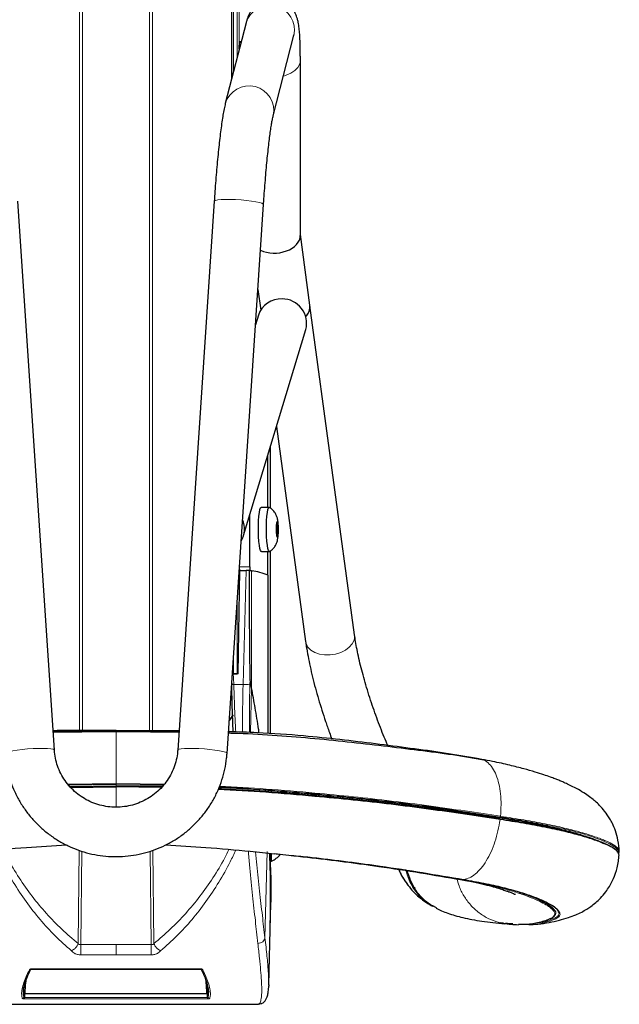
# Model space of a CAD drawing. Units: millimetres. Extents: x 1 to 203, y 1 to 174.
# Drawn here: x 82 to 85, y 114 to 118 of the extents above; entities that cross this region are included whole.
import ezdxf

# ---------------------------------------------------------------- set-up
doc = ezdxf.new("R2010")
doc.units = ezdxf.units.MM

msp = doc.modelspace()

# ---------------------------------------------------------------- linework, layer by layer
at = {"color": 8, "linetype": 'Continuous', "lineweight": 18}
for p, q in [((82.4359, 114.8009), (82.4359, 141.6679)), ((82.4489, 141.6677), (82.4489, 114.8009)), ((82.7663, 133.7533), (82.7663, 114.8004)), ((82.7793, 114.8004), (82.7793, 133.6896)), ((83.1613, 117.9099), (83.1613, 133.2484)), ((83.1801, 133.2424), (83.1801, 117.9828)), ((83.1884, 118.0149), (83.1884, 133.2415)), ((83.1945, 118.0387), (83.1894, 118.0387)), ((83.3247, 115.8552), (83.3247, 116.1027)), ((83.3642, 115.7723), (83.3713, 115.773)), ((83.3643, 115.7743), (83.3659, 115.7744)), ((83.3673, 115.78), (83.3698, 115.7801)), ((83.3674, 115.7219), (83.3698, 115.7218)), ((83.3699, 115.7434), (83.3725, 115.7435)), ((83.37, 115.757), (83.3725, 115.7569)), ((83.3247, 115.5356), (83.3247, 115.6469)), ((83.19, 115.5735), (83.239, 115.5738)), ((83.1884, 115.3187), (83.1884, 115.5492)), ((83.1926, 115.5563), (83.1916, 115.5563)), ((83.207, 115.0189), (83.2214, 115.5577)), ((83.2412, 115.5565), (83.2371, 115.5565)), ((83.2476, 115.0026), (83.2476, 115.5555)), ((83.1801, 115.4249), (83.1801, 115.0688)), ((83.1613, 115.0688), (83.1613, 115.1425)), ((83.207, 115.0189), (83.1636, 115.0189)), ((83.2402, 115.0418), (83.2395, 115.0171)), ((83.2476, 115.0026), (83.2422, 114.7918)), ((82.6076, 114.5501), (82.3803, 114.5476)), ((82.8355, 114.5476), (82.6076, 114.5501)), ((82.6076, 114.5501), (82.6076, 114.5463)), ((82.6076, 114.5463), (82.3833, 114.5439)), ((82.6076, 114.5463), (82.8321, 114.5438)), ((82.6076, 114.5455), (82.6076, 114.5463)), ((82.6076, 114.538), (82.6076, 114.5455)), ((84.4082, 114.3918), (84.4081, 114.3826)), ((82.4342, 114.235), (82.4288, 113.7951)), ((82.4415, 113.791), (82.4469, 114.2312)), ((82.7737, 113.791), (82.7683, 114.2313)), ((82.781, 114.2353), (82.7864, 113.7951)), ((83.3105, 113.8216), (83.3212, 114.2303)), ((82.6076, 113.791), (82.4415, 113.791)), ((82.6076, 113.791), (82.7737, 113.791)), ((82.4415, 113.7415), (82.6076, 113.7415)), ((82.7737, 113.7415), (82.6076, 113.7415)), ((82.2096, 113.6755), (83.0056, 113.6755)), ((82.2096, 113.6755), (82.2096, 113.6746)), ((83.0056, 113.6755), (83.0056, 113.6746)), ((82.1761, 113.5398), (83.0391, 113.5398)), ((82.1761, 113.5338), (82.1761, 113.5398)), ((83.0391, 113.5338), (82.1761, 113.5338)), ((82.1784, 113.5595), (83.0368, 113.5595)), ((82.1784, 113.5595), (82.1784, 113.558)), ((83.0368, 113.558), (82.1784, 113.558)), ((83.0368, 113.5595), (83.0368, 113.558)), ((83.0391, 113.5338), (83.0391, 113.5398)), ((81.9347, 113.5079), (83.2805, 113.5079))]:
    msp.add_line(p, q, dxfattribs=at)
at = {"color": 7, "linetype": 'Continuous'}
for p, q in [((83.153, 133.2526), (83.153, 117.8775)), ((83.2214, 118.1432), (83.1235, 117.7629)), ((83.3495, 117.7047), (83.4474, 118.085)), ((83.1894, 118.0189), (83.1894, 118.0387)), ((83.1987, 118.0548), (83.1915, 118.0548)), ((83.4776, 117.1397), (83.4776, 117.9676)), ((82.3166, 114.7085), (82.1441, 117.3012)), ((83.0711, 117.3012), (82.8986, 114.7085)), ((83.1314, 114.693), (83.3039, 117.2857)), ((83.5227, 116.8105), (83.4776, 117.1433)), ((83.2772, 116.8844), (83.2905, 116.7864)), ((83.7336, 115.2531), (83.5228, 116.8093)), ((83.2798, 116.7624), (83.266, 116.7167)), ((83.2099, 115.7221), (83.5032, 116.695)), ((83.365, 116.2364), (83.5024, 115.2218)), ((83.3373, 115.8508), (83.3373, 116.1446)), ((83.3238, 115.8552), (83.3238, 116.0999)), ((83.3305, 115.8552), (83.2929, 115.8551)), ((83.239, 115.5738), (83.239, 115.8185)), ((83.3639, 115.769), (83.3647, 115.7589)), ((83.3641, 115.7718), (83.3727, 115.7726)), ((83.3641, 115.7665), (83.3732, 115.7665)), ((83.3643, 115.7743), (83.3659, 115.7744)), ((83.3685, 115.7637), (83.3643, 115.7641)), ((83.3659, 115.7744), (83.3644, 115.7748)), ((83.3681, 115.7903), (83.3674, 115.7807)), ((83.3681, 115.79), (83.369, 115.7901)), ((83.3698, 115.7801), (83.369, 115.7901)), ((83.3727, 115.7726), (83.3713, 115.773)), ((83.3725, 115.7569), (83.3732, 115.7665)), ((83.3647, 115.7456), (83.3639, 115.736)), ((83.3641, 115.7383), (83.3686, 115.7387)), ((83.3641, 115.7335), (83.3732, 115.7335)), ((83.3644, 115.7299), (83.3659, 115.7295)), ((83.3712, 115.728), (83.3665, 115.7284)), ((83.3674, 115.7224), (83.3681, 115.7124)), ((83.369, 115.7121), (83.3698, 115.7218)), ((83.3713, 115.728), (83.3727, 115.7276)), ((83.3732, 115.7335), (83.3725, 115.7435)), ((83.2939, 115.6467), (83.3314, 115.6469)), ((83.3238, 115.5513), (83.3238, 115.6469)), ((83.3373, 114.7863), (83.3373, 115.6504)), ((83.1839, 115.0688), (83.1926, 115.5577)), ((83.1916, 115.5563), (83.1926, 115.556)), ((83.1926, 115.5577), (83.2214, 115.5577)), ((83.2476, 115.5555), (83.2357, 115.5576)), ((83.2412, 115.5565), (83.2499, 115.5542)), ((83.1839, 115.0688), (83.1605, 115.0688)), ((83.1613, 115.0688), (83.1801, 115.0688)), ((83.1535, 115.0252), (83.1537, 115.0183)), ((83.1536, 115.0182), (83.1535, 115.0241)), ((83.2476, 115.0026), (83.2402, 115.0418)), ((83.1418, 114.8487), (83.162, 114.8746)), ((83.158, 114.8695), (83.1418, 114.8487)), ((84.3343, 114.6644), (84.3125, 114.6686)), ((82.6076, 114.5455), (82.3839, 114.543)), ((82.6076, 114.538), (82.3899, 114.5356)), ((82.3932, 114.5321), (82.6076, 114.5344)), ((82.6076, 114.5455), (82.8313, 114.543)), ((82.6076, 114.5344), (82.6076, 114.538)), ((82.8246, 114.5356), (82.6076, 114.538)), ((82.8214, 114.5321), (82.6076, 114.5344)), ((83.3373, 114.1846), (83.3373, 114.2212)), ((83.3373, 114.0224), (83.3373, 114.1846)), ((83.3373, 114.1846), (83.3414, 114.1846)), ((83.3414, 114.1846), (83.3414, 114.2207)), ((84.2166, 114.1002), (84.2751, 114.0895)), ((84.1166, 113.9653), (84.1032, 113.9725)), ((83.3286, 113.5992), (83.3372, 113.9249)), ((84.4359, 113.8912), (84.4243, 113.8923)), ((84.4357, 113.8912), (84.4413, 113.8903)), ((84.556, 113.884), (84.5371, 113.8845)), ((82.2096, 113.6746), (83.0056, 113.6746)), ((83.3281, 113.5992), (83.3276, 113.5858)), ((81.9348, 113.5079), (83.2804, 113.5079))]:
    msp.add_line(p, q, dxfattribs=at)
at = {"color": 8, "linetype": 'Continuous', "lineweight": 18, "flags": 128}
for points in [[(83.4776, 117.9676), (83.4776, 117.9672), (83.4745, 117.9496), (83.4658, 117.9329), (83.4518, 117.9179), (83.4332, 117.9054), (83.411, 117.896), (83.3978, 117.8924)], [(83.0711, 117.3012), (83.0715, 117.3023), (83.0767, 117.3051), (83.0874, 117.3073), (83.1032, 117.3088), (83.1231, 117.3096), (83.1463, 117.3095), (83.1716, 117.3086), (83.1977, 117.307), (83.2232, 117.3047), (83.247, 117.3018), (83.2677, 117.2985), (83.2845, 117.295), (83.2964, 117.2914), (83.3028, 117.2879), (83.3039, 117.2857)], [(83.7336, 115.2531), (83.7341, 115.2459), (83.7312, 115.2281), (83.7226, 115.2107), (83.7087, 115.1947), (83.6904, 115.1808), (83.6684, 115.1698), (83.6438, 115.1621), (83.618, 115.1583), (83.5921, 115.1584), (83.5676, 115.1624), (83.5456, 115.1702), (83.5272, 115.1814), (83.5134, 115.1954), (83.5048, 115.2115), (83.5024, 115.2218)], [(82.3166, 114.7085), (82.3161, 114.7096), (82.3109, 114.7124), (82.3002, 114.7146), (82.2845, 114.7161), (82.2645, 114.7168), (82.2413, 114.7168), (82.216, 114.7159), (82.19, 114.7143), (82.1644, 114.712), (82.1407, 114.7091), (82.1199, 114.7058), (82.1031, 114.7023), (82.0912, 114.6987), (82.0848, 114.6951), (82.0837, 114.693)], [(82.8986, 114.7085), (82.8991, 114.7096), (82.9042, 114.7124), (82.915, 114.7146), (82.9307, 114.7161), (82.9507, 114.7168), (82.9739, 114.7168), (82.9992, 114.7159), (83.0252, 114.7143), (83.0508, 114.712), (83.0745, 114.7091), (83.0953, 114.7058), (83.1121, 114.7023), (83.1239, 114.6987), (83.1304, 114.6951), (83.1314, 114.693)]]:
    msp.add_lwpolyline(points, dxfattribs=at)
at = {"color": 7, "linetype": 'Continuous', "flags": 128}
for points in [[(83.2939, 115.6467), (83.2934, 115.6468), (83.2901, 115.6507), (83.2871, 115.6604), (83.2844, 115.6754), (83.2822, 115.6947), (83.2807, 115.7173), (83.2799, 115.7419), (83.2799, 115.767), (83.2807, 115.7912), (83.2822, 115.813), (83.2844, 115.8312), (83.2871, 115.8447), (83.2901, 115.8528), (83.2929, 115.8551)], [(83.3325, 115.6472), (83.331, 115.647), (83.3277, 115.6508), (83.3246, 115.6606), (83.322, 115.6755), (83.3198, 115.6949), (83.3183, 115.7175), (83.3175, 115.7421), (83.3175, 115.7672), (83.3183, 115.7913), (83.3198, 115.8132), (83.322, 115.8314), (83.3246, 115.8449), (83.3277, 115.853), (83.331, 115.8552), (83.331, 115.8552)], [(83.3686, 115.7387), (83.3692, 115.7395), (83.3697, 115.7421), (83.3701, 115.7461), (83.3702, 115.7508), (83.3701, 115.7556), (83.3697, 115.7598), (83.3692, 115.7626), (83.3686, 115.7637), (83.3679, 115.7629), (83.3674, 115.7604), (83.3671, 115.7564), (83.3669, 115.7517), (83.3671, 115.7469), (83.3674, 115.7427), (83.3679, 115.7399), (83.3686, 115.7387)]]:
    msp.add_lwpolyline(points, dxfattribs=at)
at = {"color": 8, "linetype": 'Continuous', "lineweight": 18}
for centre, radius, start, end in [((83.3333, 118.1098), 0.1168, 347.7463, 163.3772), ((83.2354, 117.7295), 0.1168, 347.782, 163.3762), ((83.6471, 115.7525), 0.2836, 176.6644, 183.3356), ((83.3931, 115.7761), 0.0287, 150.3521, 182.5863), ((83.3312, 115.7729), 0.0415, 359.6056, 24.4888), ((83.09, 115.75), 0.2836, 356.6644, 3.3356), ((83.4059, 115.7296), 0.0415, 179.6056, 204.4888), ((83.344, 115.7263), 0.0287, 330.3521, 2.5863), ((83.203, 114.6491), 0.3698, 84.3366, 89.3867), ((84.5326, 114.0292), 0.0048, 272.745, 338.8247), ((82.1996, 113.6782), 0.00717, 260.7871, 330.0809), ((83.0157, 113.6784), 0.00744, 219.1389, 278.1843), ((82.165, 113.5445), 0.00841, 270.5096, 349.8077), ((82.178, 113.5564), 0.00312, 83.2104, 158.6966), ((82.1772, 113.5538), 0.00436, 74.5238, 119.0876), ((83.0372, 113.5564), 0.00312, 21.3034, 96.7896), ((83.038, 113.5538), 0.00436, 60.9124, 105.4762), ((83.0502, 113.5445), 0.00841, 190.1923, 269.4904)]:
    msp.add_arc(centre, radius, start, end, dxfattribs=at)
at = {"color": 7, "linetype": 'Continuous'}
for centre, radius, start, end in [((83.2208, 118.0428), 0.0316, 157.6975, 187.4383), ((83.3861, 116.7283), 0.1117, 87.2505, 162.2442), ((83.392, 116.7247), 0.1151, 345.0249, 90.2602), ((83.4575, 116.8044), 0.0654, 313.8855, 5.414), ((83.4578, 116.8031), 0.0654, 314.0507, 5.4239), ((83.108, 115.7529), 0.1064, 327.9113, 24.4785), ((83.5479, 115.7578), 0.1843, 174.6862, 176.5141), ((83.2707, 115.7523), 0.0942, 355.9427, 4.0573), ((83.3584, 115.7796), 0.00906, 325.652, 7.2865), ((83.3684, 115.7896), 0.000818, 40.3659, 109.9402), ((83.383, 115.7792), 0.0132, 176.2201, 207.8743), ((83.1658, 115.7542), 0.2077, 3.3841, 5.072), ((83.5713, 115.7482), 0.2077, 183.3841, 185.072), ((83.3542, 115.7233), 0.0132, 356.2201, 27.8743), ((83.3687, 115.7129), 0.000818, 220.3659, 289.9402), ((83.3787, 115.7229), 0.00906, 145.652, 187.2865), ((83.4664, 115.7502), 0.0942, 175.9427, 184.0573), ((83.1892, 115.7447), 0.1843, 354.6862, 356.5141), ((83.2767, 115.5698), 0.038, 173.9664, 200.423), ((83.2111, 115.5655), 0.0216, 175.7749, 205.2917), ((83.1962, 115.1969), 0.3622, 69.1038, 81.8401), ((83.2612, 115.5491), 0.0626, 348.3781, 1.9388), ((83.3073, 114.2721), 0.0939, 291.3217, 323.3194)]:
    msp.add_arc(centre, radius, start, end, dxfattribs=at)
for centre, major_axis, ratio, start_param, end_param in [((83.3609, 117.1354), (0.1165, 0.0079), 0.677025, 4.008488, 6.23758), ((83.2214, 115.5565), (0.0333, 0), 0.034887, 1.128545, 1.570796), ((83.2416, 116.307), (0.0012, 1.2656), 0.005037, 2.204478, 3.114998), ((78.3576, 72.5776), (0, 570.6956), 0.00873, 4.786418, 4.787733), ((83.1613, 115.0602), (0, 0.00862), 0.966847, 0, 0.64568), ((78.3339, 114.0156), (0, 5.1749), 0.966847, 4.679663, 4.752269)]:
    msp.add_ellipse(centre, major_axis=major_axis, ratio=ratio, start_param=start_param, end_param=end_param, dxfattribs=at)
at = {"color": 8, "linetype": 'Continuous', "lineweight": 18}
for centre, major_axis, ratio, start_param, end_param in [((83.5234, 114.9679), (0.0286, 1.4608), 0.217272, 1.540139, 1.695451), ((83.5559, 114.9673), (0.0286, 1.4275), 0.222341, 1.54035, 1.699043), ((83.7892, 112.9377), (0, 2.8628), 0.57635, 1.35241, 1.358919), ((81.426, 112.9377), (0, 2.8628), 0.57635, 4.924266, 4.930775)]:
    msp.add_ellipse(centre, major_axis=major_axis, ratio=ratio, start_param=start_param, end_param=end_param, dxfattribs=at)
at = {"color": 7, "linetype": 'Continuous'}
for points, knots in [([(83.4776, 117.9676), (83.4776, 117.9745), (83.4775, 117.995), (83.4771, 118.0264), (83.4761, 118.0604), (83.4745, 118.091), (83.4721, 118.1195), (83.4689, 118.1418), (83.4646, 118.1607), (83.4599, 118.1754), (83.4537, 118.1895), (83.4446, 118.2048), (83.4319, 118.2203), (83.4155, 118.2344), (83.3957, 118.2459), (83.3735, 118.2535), (83.3496, 118.2567), (83.3256, 118.2549), (83.3034, 118.2487), (83.2842, 118.2392), (83.2683, 118.2276), (83.2555, 118.2149), (83.2457, 118.2021), (83.2383, 118.1897), (83.2325, 118.1775), (83.2275, 118.1643), (83.224, 118.1531), (83.222, 118.1455), (83.2214, 118.1432)], [0, 0, 0, 0, 0.03511, 0.103175, 0.171957, 0.242307, 0.315894, 0.398244, 0.443316, 0.473558, 0.501844, 0.529584, 0.557617, 0.586667, 0.616479, 0.646727, 0.677187, 0.708989, 0.738576, 0.766464, 0.793022, 0.818561, 0.843665, 0.869584, 0.89811, 0.932556, 0.978943, 1, 1, 1, 1]), ([(83.4474, 118.085), (83.4478, 118.0864), (83.4484, 118.0886), (83.4483, 118.0883), (83.4482, 118.0882)], [0, 0, 0, 0, 0.666553, 1, 1, 1, 1]), ([(83.1235, 117.7629), (83.1225, 117.7588), (83.1194, 117.7463), (83.115, 117.724), (83.1097, 117.6931), (83.1047, 117.6586), (83.0997, 117.62), (83.0948, 117.5785), (83.0901, 117.5342), (83.0856, 117.4873), (83.0813, 117.4381), (83.0772, 117.3872), (83.0738, 117.3413), (83.0718, 117.3124), (83.0711, 117.3012)], [0, 0, 0, 0, 0.047141, 0.14339, 0.232967, 0.327516, 0.418503, 0.507748, 0.596042, 0.683767, 0.771129, 0.858256, 0.945229, 1, 1, 1, 1]), ([(83.3039, 117.2857), (83.3045, 117.2948), (83.3063, 117.321), (83.3094, 117.3638), (83.3134, 117.4131), (83.3175, 117.4603), (83.3217, 117.505), (83.3261, 117.5467), (83.3304, 117.5847), (83.3347, 117.6187), (83.3389, 117.6481), (83.3428, 117.6725), (83.3461, 117.6902), (83.3483, 117.7002), (83.3492, 117.7036), (83.3495, 117.7047)], [0, 0, 0, 0, 0.046268, 0.134233, 0.222141, 0.309911, 0.397475, 0.484741, 0.571569, 0.657747, 0.742927, 0.826527, 0.907532, 0.972312, 1, 1, 1, 1]), ([(83.3331, 115.6479), (83.3342, 115.6485), (83.3399, 115.6513), (83.3482, 115.6588), (83.3573, 115.6695), (83.3637, 115.6807), (83.368, 115.6919), (83.3709, 115.7035), (83.3728, 115.7165), (83.374, 115.7322), (83.3744, 115.75), (83.374, 115.7681), (83.3725, 115.7864), (83.37, 115.8021), (83.3647, 115.8186), (83.3561, 115.8339), (83.3447, 115.8467), (83.335, 115.8525), (83.331, 115.8549)], [0, 0, 0, 0, 0.014698, 0.076251, 0.132771, 0.185008, 0.234324, 0.285518, 0.349074, 0.422786, 0.49128, 0.563413, 0.638177, 0.728917, 0.795657, 0.863936, 0.943988, 1, 1, 1, 1]), ([(83.8906, 114.7306), (83.8849, 114.7435), (83.8731, 114.7706), (83.8555, 114.8145), (83.8379, 114.861), (83.821, 114.9086), (83.805, 114.9567), (83.7901, 115.0046), (83.7765, 115.0519), (83.7644, 115.0979), (83.7539, 115.142), (83.7451, 115.1837), (83.7382, 115.221), (83.7351, 115.2429), (83.7336, 115.2531)], [0, 0, 0, 0, 0.077424, 0.162308, 0.247565, 0.333051, 0.418644, 0.504226, 0.589664, 0.674837, 0.759605, 0.843789, 0.927156, 1, 1, 1, 1]), ([(83.5024, 115.2218), (83.5034, 115.2141), (83.5066, 115.1916), (83.5135, 115.1523), (83.5234, 115.1035), (83.5351, 115.0532), (83.5483, 115.0018), (83.563, 114.9496), (83.5791, 114.897), (83.5963, 114.8444), (83.6123, 114.7986), (83.6227, 114.7709), (83.6267, 114.7602)], [0, 0, 0, 0, 0.057563, 0.170521, 0.281741, 0.391628, 0.500637, 0.609066, 0.717128, 0.824987, 0.932779, 1, 1, 1, 1]), ([(83.1564, 115.0676), (83.1565, 115.0677), (83.1571, 115.0682), (83.1585, 115.0687), (83.1599, 115.0688), (83.1605, 115.0688)], [0, 0, 0, 0, 0.093913, 0.581312, 1, 1, 1, 1]), ([(83.1606, 114.7948), (83.1599, 114.8139), (83.1572, 114.8876), (83.1551, 114.9626), (83.1536, 115.0182)], [0, 0, 0, 0, 0.2588222, 1, 1, 1, 1]), ([(83.2831, 114.7892), (83.2822, 114.7956), (83.2767, 114.8351), (83.2651, 114.9063), (83.2533, 114.9709), (83.2476, 115.0026)], [0, 0, 0, 0, 0.090185, 0.554632, 1, 1, 1, 1]), ([(82.6076, 114.8006), (82.5333, 114.801), (82.434, 114.8016), (82.3353, 114.8006), (82.3104, 114.8003)], [0, 0, 0, 0, 0.747744, 1, 1, 1, 1]), ([(82.3105, 114.7989), (82.3351, 114.799), (82.4337, 114.7997), (82.533, 114.799), (82.6076, 114.7986)], [0, 0, 0, 0, 0.248471, 1, 1, 1, 1]), ([(82.6076, 114.7943), (82.5459, 114.7943), (82.447, 114.7944), (82.3481, 114.7934), (82.3109, 114.793)], [0, 0, 0, 0, 0.624092, 1, 1, 1, 1]), ([(82.6076, 114.8006), (82.6819, 114.801), (82.7812, 114.8016), (82.8799, 114.8006), (82.9047, 114.8003)], [0, 0, 0, 0, 0.747744, 1, 1, 1, 1]), ([(82.9046, 114.7989), (82.8801, 114.799), (82.7815, 114.7997), (82.6822, 114.799), (82.6076, 114.7986)], [0, 0, 0, 0, 0.248471, 1, 1, 1, 1]), ([(82.9043, 114.793), (82.8671, 114.7934), (82.7682, 114.7944), (82.6693, 114.7943), (82.6076, 114.7943)], [0, 0, 0, 0, 0.375908, 1, 1, 1, 1]), ([(84.3125, 114.6686), (84.2611, 114.6775), (84.1582, 114.6953), (83.9972, 114.7169), (83.8329, 114.7383), (83.6648, 114.7587), (83.4791, 114.7776), (83.3028, 114.7907), (83.1826, 114.7941), (83.1365, 114.7953)], [0, 0, 0, 0, 0.14228, 0.284523, 0.426629, 0.568796, 0.711086, 0.888974, 1, 1, 1, 1]), ([(84.3433, 114.6615), (84.2949, 114.6698), (84.195, 114.687), (84.0356, 114.7072), (83.8697, 114.7275), (83.6997, 114.7472), (83.525, 114.7648), (83.3452, 114.7784), (83.2155, 114.7861), (83.146, 114.7879), (83.1378, 114.7881)], [0, 0, 0, 0, 0.131391, 0.271538, 0.412666, 0.554418, 0.696293, 0.838368, 0.98094, 1, 1, 1, 1]), ([(82.0837, 114.693), (82.0846, 114.6827), (82.087, 114.6549), (82.0951, 114.6103), (82.1094, 114.56), (82.1288, 114.5113), (82.1529, 114.4648), (82.1816, 114.4209), (82.2146, 114.3801), (82.2515, 114.3427), (82.292, 114.3093), (82.3356, 114.28), (82.382, 114.2552), (82.4307, 114.2351), (82.4811, 114.22), (82.5328, 114.2099), (82.5853, 114.2051), (82.638, 114.2055), (82.6904, 114.2111), (82.7419, 114.222), (82.7921, 114.2379), (82.8405, 114.2587), (82.8865, 114.2842), (82.9297, 114.3142), (82.9697, 114.3483), (83.0061, 114.3863), (83.0384, 114.4276), (83.0664, 114.472), (83.0898, 114.5189), (83.1084, 114.5679), (83.1219, 114.6185), (83.1288, 114.6605), (83.1308, 114.6854), (83.1314, 114.693)], [0, 0, 0, 0, 0.0198463, 0.0531009, 0.0863641, 0.119629, 0.1528967, 0.1861685, 0.2194454, 0.2527281, 0.2860173, 0.3193132, 0.3526157, 0.3859248, 0.4192398, 0.4525601, 0.4858847, 0.5192126, 0.5525425, 0.5858728, 0.6192023, 0.6525295, 0.6858534, 0.7191729, 0.7524871, 0.7857952, 0.8190968, 0.8523916, 0.8856798, 0.9189617, 0.9522378, 0.9855091, 1, 1, 1, 1]), ([(82.8986, 114.7085), (82.8981, 114.7028), (82.8966, 114.6842), (82.8903, 114.6531), (82.8777, 114.6163), (82.8602, 114.5815), (82.8382, 114.5493), (82.812, 114.5203), (82.7821, 114.4951), (82.749, 114.474), (82.7135, 114.4576), (82.676, 114.446), (82.6373, 114.4395), (82.5981, 114.4381), (82.5591, 114.442), (82.5209, 114.451), (82.4843, 114.4649), (82.4499, 114.4836), (82.4184, 114.5067), (82.3903, 114.5337), (82.366, 114.5642), (82.3461, 114.5976), (82.331, 114.6334), (82.3205, 114.6706), (82.3179, 114.696), (82.3166, 114.7085)], [0, 0, 0, 0, 0.019814, 0.064551, 0.109308, 0.154046, 0.198755, 0.243432, 0.288071, 0.332673, 0.37724, 0.421775, 0.466286, 0.51078, 0.555266, 0.59975, 0.644241, 0.688749, 0.733282, 0.777845, 0.822444, 0.867081, 0.911755, 0.956464, 1, 1, 1, 1]), ([(84.9832, 114.2288), (84.9817, 114.2469), (84.9788, 114.2805), (84.9667, 114.3253), (84.9522, 114.3596), (84.9357, 114.39), (84.9157, 114.419), (84.8915, 114.4465), (84.8687, 114.4679), (84.8471, 114.4855), (84.8214, 114.5037), (84.7934, 114.5206), (84.7653, 114.5356), (84.7404, 114.5476), (84.7177, 114.5577), (84.6978, 114.5659), (84.6783, 114.5736), (84.6555, 114.582), (84.6245, 114.5928), (84.5836, 114.6059), (84.5307, 114.6211), (84.4639, 114.638), (84.3976, 114.653), (84.3514, 114.6616), (84.3344, 114.6647)], [0, 0, 0, 0, 0.052418, 0.097726, 0.133799, 0.159714, 0.204806, 0.24371, 0.275898, 0.310583, 0.355285, 0.410063, 0.451639, 0.490152, 0.523171, 0.550839, 0.575432, 0.609331, 0.654531, 0.711111, 0.779102, 0.858238, 0.947997, 1, 1, 1, 1]), ([(84.4203, 114.3808), (84.3655, 114.389), (84.2559, 114.4056), (84.0827, 114.4305), (83.9066, 114.453), (83.7274, 114.4729), (83.5304, 114.4918), (83.3185, 114.5101), (83.1654, 114.5188), (83.0905, 114.523)], [0, 0, 0, 0, 0.134376, 0.268609, 0.402934, 0.537001, 0.671048, 0.838912, 1, 1, 1, 1]), ([(84.4189, 114.3843), (84.3642, 114.3925), (84.2548, 114.4091), (84.0818, 114.434), (83.9058, 114.4564), (83.7267, 114.4763), (83.5298, 114.4953), (83.3186, 114.5136), (83.1661, 114.5222), (83.0917, 114.5265)], [0, 0, 0, 0, 0.134413, 0.268768, 0.403277, 0.53753, 0.67176, 0.839854, 1, 1, 1, 1]), ([(83.0945, 114.5336), (83.1665, 114.5295), (83.3161, 114.521), (83.5242, 114.5029), (83.7201, 114.4838), (83.8982, 114.4639), (84.0732, 114.4415), (84.2453, 114.4167), (84.3539, 114.4001), (84.4082, 114.3918)], [0, 0, 0, 0, 0.156639, 0.32532, 0.460311, 0.595247, 0.730276, 0.865058, 1, 1, 1, 1]), ([(84.4082, 114.3918), (84.4451, 114.3859), (84.5186, 114.3742), (84.6181, 114.3553), (84.708, 114.3354), (84.7852, 114.3147), (84.8486, 114.2941), (84.8897, 114.2783), (84.9046, 114.2699), (84.9083, 114.2679)], [0, 0, 0, 0, 0.159156, 0.317118, 0.474497, 0.633207, 0.791023, 0.948542, 1, 1, 1, 1]), ([(84.4189, 114.3843), (84.4561, 114.3784), (84.5304, 114.3668), (84.6311, 114.3482), (84.7222, 114.3286), (84.8006, 114.3081), (84.8663, 114.2875), (84.918, 114.2673), (84.9534, 114.2484), (84.972, 114.2357), (84.9737, 114.23), (84.9738, 114.2296)], [0, 0, 0, 0, 0.12443, 0.248203, 0.371305, 0.495319, 0.619673, 0.743732, 0.866801, 0.990491, 1, 1, 1, 1]), ([(84.9819, 114.2121), (84.9812, 114.217), (84.9799, 114.2271), (84.9575, 114.2447), (84.9209, 114.2638), (84.8692, 114.2839), (84.8032, 114.3046), (84.7245, 114.3251), (84.6331, 114.3447), (84.5321, 114.3633), (84.4576, 114.375), (84.4203, 114.3808)], [0, 0, 0, 0, 0.106467, 0.2181, 0.32915, 0.44109, 0.553282, 0.66516, 0.776198, 0.887808, 1, 1, 1, 1]), ([(81.8587, 114.2192), (81.8971, 114.2232), (82.0043, 114.2343), (82.1767, 114.2494), (82.3101, 114.2573), (82.373, 114.261)], [0, 0, 0, 0, 0.227465, 0.635853, 1, 1, 1, 1]), ([(82.8427, 114.2609), (82.9054, 114.2572), (83.0387, 114.2493), (83.2109, 114.2343), (83.3181, 114.2232), (83.3565, 114.2192)], [0, 0, 0, 0, 0.363457, 0.772288, 1, 1, 1, 1]), ([(84.9783, 114.2272), (84.979, 114.2258), (84.9805, 114.2231), (84.9783, 114.2208), (84.9772, 114.2197)], [0, 0, 0, 0, 0.488854, 1, 1, 1, 1]), ([(84.9775, 114.2188), (84.9803, 114.2214), (84.9843, 114.2251), (84.9822, 114.2295), (84.9815, 114.2309)], [0, 0, 0, 0, 0.6957388, 1, 1, 1, 1]), ([(83.333, 114.2216), (83.3357, 114.1719), (83.3409, 114.073), (83.3368, 113.9741), (83.3348, 113.9249)], [0, 0, 0, 0, 0.503197, 1, 1, 1, 1]), ([(83.3565, 114.2199), (83.365, 114.2188), (83.3913, 114.2156), (83.4475, 114.2103), (83.5241, 114.2028), (83.6078, 114.1929), (83.6911, 114.1827), (83.7736, 114.1719), (83.8959, 114.155), (84.056, 114.1299), (84.1842, 114.1082), (84.2482, 114.0973)], [0, 0, 0, 0, 0.0272834, 0.0841371, 0.1755855, 0.2671629, 0.3587726, 0.4503816, 0.5419903, 0.7709528, 1, 1, 1, 1]), ([(83.435, 114.2114), (83.4353, 114.2114), (83.4642, 114.2077), (83.5224, 114.2017), (83.6046, 114.1919), (83.6865, 114.1817), (83.7677, 114.1709), (83.8882, 114.154), (84.0464, 114.1293), (84.1726, 114.1076), (84.2358, 114.0968)], [0, 0, 0, 0, 0.0010832, 0.100961, 0.2005946, 0.3005236, 0.4004555, 0.5003868, 0.750151, 1, 1, 1, 1]), ([(84.5559, 113.8843), (84.5702, 113.8849), (84.6017, 113.8863), (84.6496, 113.8935), (84.6977, 113.904), (84.7401, 113.9163), (84.7748, 113.9291), (84.804, 113.9426), (84.8279, 113.956), (84.8493, 113.9701), (84.8716, 113.9875), (84.8964, 114.0109), (84.9183, 114.0366), (84.9389, 114.0667), (84.9587, 114.1046), (84.9763, 114.1551), (84.9803, 114.1935), (84.9824, 114.2141)], [0, 0, 0, 0, 0.101463, 0.223544, 0.329473, 0.41995, 0.494032, 0.551461, 0.59899, 0.638678, 0.679517, 0.719169, 0.766488, 0.806415, 0.857548, 0.923627, 1, 1, 1, 1]), ([(83.9409, 114.1494), (83.9419, 114.1463), (83.9506, 114.119), (83.9672, 114.0955), (83.982, 114.0747)], [0, 0, 0, 0, 0.11332, 1, 1, 1, 1]), ([(83.9413, 114.1494), (83.9414, 114.1492), (83.9471, 114.1316), (83.9589, 114.1062), (83.9755, 114.0849), (83.9811, 114.0776)], [0, 0, 0, 0, 0.006356, 0.663077, 1, 1, 1, 1]), ([(84.1222, 113.9622), (84.108, 113.9693), (84.0738, 113.9865), (84.0309, 114.0313), (83.9983, 114.0854), (83.9869, 114.1244), (83.982, 114.1409)], [0, 0, 0, 0, 0.204548, 0.494664, 0.784997, 1, 1, 1, 1]), ([(84.2482, 114.0973), (84.2808, 114.0916), (84.3461, 114.0803), (84.4336, 114.0605), (84.5111, 114.0393), (84.577, 114.0172), (84.6304, 113.9952), (84.6696, 113.974), (84.6938, 113.9561), (84.6982, 113.9464), (84.6999, 113.9424)], [0, 0, 0, 0, 0.129967, 0.25981, 0.389737, 0.51967, 0.649771, 0.779886, 0.90991, 1, 1, 1, 1]), ([(84.2784, 114.0889), (84.2976, 114.0849), (84.3335, 114.0774), (84.3781, 114.0661), (84.4125, 114.0563), (84.4378, 114.0482), (84.458, 114.0411), (84.4731, 114.0353), (84.4844, 114.0305), (84.4918, 114.027), (84.4928, 114.0266), (84.4933, 114.0263)], [0, 0, 0, 0, 0.166432, 0.310826, 0.43384, 0.5366, 0.619467, 0.715513, 0.810986, 0.909961, 1, 1, 1, 1]), ([(83.9805, 114.0772), (83.9882, 114.0671), (84.0036, 114.047), (84.0295, 114.0212), (84.0534, 114.0018), (84.0751, 113.9867), (84.0911, 113.9766), (84.0999, 113.9719), (84.1022, 113.9707)], [0, 0, 0, 0, 0.21714, 0.436091, 0.626825, 0.784422, 0.941688, 1, 1, 1, 1]), ([(84.0172, 114.0597), (84.0175, 114.0588), (84.018, 114.0577), (84.0188, 114.0567), (84.0191, 114.0564)], [0, 0, 0, 0, 0.687582, 1, 1, 1, 1]), ([(84.119, 113.9617), (84.1275, 113.9577), (84.1468, 113.9485), (84.1759, 113.9374), (84.2094, 113.9265), (84.2473, 113.9165), (84.2896, 113.9076), (84.3365, 113.8999), (84.3883, 113.8935), (84.4241, 113.8904), (84.4429, 113.8888)], [0, 0, 0, 0, 0.064913, 0.147507, 0.248034, 0.36376, 0.496683, 0.647199, 0.814964, 1, 1, 1, 1]), ([(84.6653, 113.9755), (84.6742, 113.9693), (84.6898, 113.9585), (84.6936, 113.9493), (84.6952, 113.9454)], [0, 0, 0, 0, 0.568133, 1, 1, 1, 1]), ([(84.6745, 113.9261), (84.6736, 113.9242), (84.6707, 113.9185), (84.6453, 113.9055), (84.5979, 113.8911), (84.5476, 113.8831), (84.5163, 113.8845), (84.507, 113.8849)], [0, 0, 0, 0, 0.062185, 0.187267, 0.522107, 0.856942, 1, 1, 1, 1]), ([(84.6588, 113.9132), (84.6591, 113.9133), (84.6666, 113.9156), (84.6755, 113.9215), (84.6787, 113.9276), (84.6798, 113.9298)], [0, 0, 0, 0, 0.021649, 0.633217, 1, 1, 1, 1]), ([(84.6715, 113.9214), (84.6729, 113.9221), (84.6768, 113.9239), (84.6775, 113.9264), (84.678, 113.928)], [0, 0, 0, 0, 0.360396, 1, 1, 1, 1]), ([(84.4355, 113.8902), (84.4477, 113.8885), (84.4716, 113.8854), (84.4953, 113.8844), (84.5069, 113.884)], [0, 0, 0, 0, 0.512403, 1, 1, 1, 1]), ([(82.1733, 113.543), (82.1721, 113.5477), (82.1695, 113.5584), (82.1707, 113.5798), (82.1771, 113.6072), (82.1881, 113.6383), (82.1996, 113.6623), (82.2052, 113.6738)], [0, 0, 0, 0, 0.170144, 0.378631, 0.587119, 0.801745, 1, 1, 1, 1]), ([(82.2052, 113.6737), (82.2052, 113.6737), (82.2052, 113.6737), (82.2058, 113.674), (82.2069, 113.6743), (82.2082, 113.6746), (82.2092, 113.6746), (82.2096, 113.6746)], [0, 0, 0, 0, 0.179391, 0.40233, 0.612212, 0.821764, 1, 1, 1, 1]), ([(83.0056, 113.6746), (83.0059, 113.6746), (83.0068, 113.6746), (83.0081, 113.6744), (83.0093, 113.6741), (83.01, 113.6738), (83.01, 113.6737), (83.01, 113.6737)], [0, 0, 0, 0, 0.135649, 0.366114, 0.576047, 0.803887, 1, 1, 1, 1]), ([(83.0419, 113.543), (83.0431, 113.5477), (83.0457, 113.5584), (83.0444, 113.5798), (83.0381, 113.6072), (83.0267, 113.6392), (83.0147, 113.6641), (83.0087, 113.6765)], [0, 0, 0, 0, 0.167401, 0.372528, 0.577655, 0.788822, 1, 1, 1, 1]), ([(82.1784, 113.5595), (82.1793, 113.5776), (82.1806, 113.6025), (82.1831, 113.6194), (82.1838, 113.6241)], [0, 0, 0, 0, 0.722752, 1, 1, 1, 1]), ([(83.0368, 113.5595), (83.0358, 113.5776), (83.0345, 113.6025), (83.0321, 113.6194), (83.0314, 113.6241)], [0, 0, 0, 0, 0.722752, 1, 1, 1, 1]), ([(82.179, 113.611), (82.1789, 113.6101), (82.177, 113.5964), (82.176, 113.5764), (82.1751, 113.5576)], [0, 0, 0, 0, 0.060587, 1, 1, 1, 1]), ([(83.0362, 113.611), (83.0363, 113.6101), (83.0382, 113.5964), (83.0392, 113.5764), (83.0401, 113.5576)], [0, 0, 0, 0, 0.0605873, 1, 1, 1, 1]), ([(83.2939, 113.5107), (83.2966, 113.5122), (83.3029, 113.5154), (83.3103, 113.5228), (83.3173, 113.5334), (83.323, 113.5484), (83.3271, 113.5685), (83.328, 113.5858), (83.3285, 113.5951)], [0, 0, 0, 0, 0.095985, 0.218968, 0.369786, 0.549417, 0.759035, 1, 1, 1, 1]), ([(83.2942, 113.5112), (83.2939, 113.5109), (83.2899, 113.5082), (83.285, 113.5081), (83.2805, 113.5079)], [0, 0, 0, 0, 0.096921, 1, 1, 1, 1])]:
    msp.add_open_spline(points, degree=3, knots=knots, dxfattribs=at)
at = {"color": 8, "linetype": 'Continuous', "lineweight": 18}
for points, knots in [([(83.1605, 115.0688), (83.1611, 115.0595), (83.1622, 115.0428), (83.1632, 115.0262), (83.1636, 115.0189)], [0, 0, 0, 0, 0.5600397, 1, 1, 1, 1]), ([(83.1636, 115.0189), (83.1623, 115.0188), (83.1603, 115.0188), (83.1579, 115.0187), (83.1563, 115.0186), (83.155, 115.0185), (83.1538, 115.0184), (83.1537, 115.0183), (83.1536, 115.0182)], [0, 0, 0, 0, 0.238719, 0.367886, 0.5, 0.632114, 0.761281, 1, 1, 1, 1]), ([(83.1636, 115.0189), (83.164, 115.0042), (83.1649, 114.9741), (83.1665, 114.9278), (83.1685, 114.881), (83.1702, 114.8424), (83.1717, 114.8138), (83.1723, 114.8004), (83.1727, 114.7943)], [0, 0, 0, 0, 0.195669, 0.40118, 0.616539, 0.81992, 0.917648, 1, 1, 1, 1]), ([(82.6076, 114.8002), (82.6076, 114.8005), (82.6076, 114.8026), (82.6076, 114.8016), (82.6076, 114.8006)], [0, 0, 0, 0, 0.106282, 1, 1, 1, 1]), ([(82.6076, 114.7972), (82.6076, 114.7976), (82.6076, 114.7986), (82.6076, 114.7996), (82.6076, 114.8004), (82.6076, 114.8005), (82.6076, 114.8006)], [0, 0, 0, 0, 0.24423, 0.4999176, 0.7556494, 1, 1, 1, 1]), ([(82.6076, 114.7986), (82.6076, 114.7938), (82.6076, 114.7846), (82.6076, 114.7512), (82.6076, 114.7108), (82.6076, 114.6678), (82.6076, 114.6267), (82.6076, 114.5875), (82.6076, 114.5621), (82.6076, 114.5501)], [0, 0, 0, 0, 0.2116946, 0.4035237, 0.5712679, 0.7016315, 0.8144055, 0.9121165, 1, 1, 1, 1]), ([(84.4224, 114.3962), (84.4236, 114.4143), (84.426, 114.4506), (84.4234, 114.5025), (84.4157, 114.55), (84.4028, 114.5912), (84.3854, 114.6252), (84.3639, 114.6494), (84.3465, 114.6624), (84.3359, 114.6641), (84.3343, 114.6644)], [0, 0, 0, 0, 0.139463, 0.278787, 0.417809, 0.557374, 0.696148, 0.835778, 0.974872, 1, 1, 1, 1]), ([(82.6076, 114.5344), (82.6076, 114.5187), (82.6076, 114.4856), (82.6076, 114.4553), (82.6076, 114.4393)], [0, 0, 0, 0, 0.4736031, 1, 1, 1, 1]), ([(83.0948, 114.5346), (83.1683, 114.5305), (83.32, 114.5219), (83.5304, 114.5036), (83.7274, 114.4847), (83.9067, 114.4648), (84.0828, 114.4423), (84.256, 114.4173), (84.3655, 114.4008), (84.4203, 114.3925)], [0, 0, 0, 0, 0.158406, 0.326829, 0.461328, 0.59584, 0.730607, 0.865248, 1, 1, 1, 1]), ([(84.4224, 114.3962), (84.3675, 114.4045), (84.2579, 114.421), (84.0845, 114.446), (83.9081, 114.4685), (83.7287, 114.4884), (83.5315, 114.5074), (83.3211, 114.5256), (83.1696, 114.5342), (83.0962, 114.5383)], [0, 0, 0, 0, 0.134872, 0.2696, 0.404425, 0.538992, 0.673541, 0.842036, 1, 1, 1, 1]), ([(84.2482, 114.0973), (84.2575, 114.0994), (84.2759, 114.1037), (84.3039, 114.1223), (84.3308, 114.1494), (84.3559, 114.1849), (84.3782, 114.2273), (84.3969, 114.2753), (84.4115, 114.3271), (84.4174, 114.3629), (84.4203, 114.3808)], [0, 0, 0, 0, 0.1250432, 0.2500428, 0.3754888, 0.5001721, 0.6255786, 0.750386, 0.8754625, 1, 1, 1, 1]), ([(84.4189, 114.3843), (84.4191, 114.3842), (84.4195, 114.3842), (84.4198, 114.3837), (84.4201, 114.3833), (84.4202, 114.3827), (84.4204, 114.3819), (84.4203, 114.3812), (84.4203, 114.3808)], [0, 0, 0, 0, 0.238317, 0.367684, 0.500122, 0.632542, 0.761856, 1, 1, 1, 1]), ([(84.4224, 114.3962), (84.4223, 114.3958), (84.4222, 114.3951), (84.422, 114.3942), (84.4217, 114.3936), (84.4213, 114.3932), (84.4209, 114.3927), (84.4205, 114.3926), (84.4203, 114.3925)], [0, 0, 0, 0, 0.238222, 0.367556, 0.499979, 0.632406, 0.761749, 1, 1, 1, 1]), ([(84.4203, 114.3925), (84.4575, 114.3867), (84.5316, 114.3751), (84.6322, 114.3565), (84.7232, 114.3369), (84.8015, 114.3165), (84.8672, 114.2959), (84.9187, 114.2757), (84.955, 114.2567), (84.9763, 114.2402), (84.9777, 114.2311), (84.9783, 114.2272)], [0, 0, 0, 0, 0.114691, 0.228752, 0.342224, 0.456578, 0.571251, 0.68566, 0.799183, 0.913309, 1, 1, 1, 1]), ([(84.9815, 114.2309), (84.9809, 114.2348), (84.9796, 114.2439), (84.9582, 114.2603), (84.9219, 114.2794), (84.8703, 114.2995), (84.8045, 114.3201), (84.726, 114.3406), (84.6348, 114.3602), (84.534, 114.3788), (84.4596, 114.3904), (84.4224, 114.3962)], [0, 0, 0, 0, 0.086161, 0.200338, 0.313905, 0.428374, 0.543114, 0.657555, 0.771122, 0.885249, 1, 1, 1, 1]), ([(82.0423, 114.2368), (82.0509, 114.2182), (82.0755, 114.1647), (82.1225, 114.083), (82.1825, 113.9916), (82.2486, 113.9069), (82.3198, 113.8287), (82.3711, 113.7836), (82.397, 113.7608)], [0, 0, 0, 0, 0.092833, 0.26646, 0.445164, 0.626253, 0.811319, 1, 1, 1, 1]), ([(82.4288, 113.7951), (82.4028, 113.8171), (82.3513, 113.8608), (82.2788, 113.9356), (82.2112, 114.0164), (82.1498, 114.1041), (82.1041, 114.1785), (82.0813, 114.226), (82.0748, 114.2396)], [0, 0, 0, 0, 0.193717, 0.383356, 0.568414, 0.750422, 0.928595, 1, 1, 1, 1]), ([(82.7864, 113.7951), (82.8124, 113.8171), (82.8639, 113.8608), (82.9364, 113.9356), (83.004, 114.0164), (83.0654, 114.1041), (83.1111, 114.1785), (83.1339, 114.226), (83.1404, 114.2396)], [0, 0, 0, 0, 0.193717, 0.383356, 0.568414, 0.750422, 0.928595, 1, 1, 1, 1]), ([(83.1729, 114.2368), (83.1643, 114.2182), (83.1396, 114.1647), (83.0927, 114.083), (83.0327, 113.9916), (82.9666, 113.9069), (82.8954, 113.8287), (82.8441, 113.7836), (82.8182, 113.7608)], [0, 0, 0, 0, 0.092833, 0.26646, 0.445164, 0.626253, 0.811319, 1, 1, 1, 1]), ([(83.2773, 113.7956), (83.2753, 113.8134), (83.2696, 113.8643), (83.2588, 113.9593), (83.2456, 114.0841), (83.2364, 114.1763), (83.2323, 114.228), (83.232, 114.2317)], [0, 0, 0, 0, 0.148138, 0.424546, 0.70182, 0.97823, 1, 1, 1, 1]), ([(83.2665, 114.2284), (83.2705, 114.1866), (83.2787, 114.0999), (83.2918, 113.9818), (83.3027, 113.8887), (83.3084, 113.839), (83.3105, 113.8216)], [0, 0, 0, 0, 0.269265, 0.557895, 0.845628, 1, 1, 1, 1]), ([(84.1032, 113.9725), (84.0943, 113.977), (84.0649, 113.9915), (84.0254, 114.0328), (83.9915, 114.0874), (83.9796, 114.1271), (83.9745, 114.144)], [0, 0, 0, 0, 0.1372634, 0.4513688, 0.765715, 1, 1, 1, 1]), ([(84.0317, 114.0349), (84.0316, 114.035), (84.015, 114.0508), (83.9968, 114.0877), (83.9848, 114.1256), (83.9799, 114.1413)], [0, 0, 0, 0, 0.0042409, 0.5873861, 1, 1, 1, 1]), ([(84.2168, 114.1017), (84.2197, 114.0901), (84.227, 114.0613), (84.2488, 114.0187), (84.2806, 113.9754), (84.3205, 113.9387), (84.3666, 113.9111), (84.4059, 113.8951), (84.4296, 113.892), (84.4357, 113.8912)], [0, 0, 0, 0, 0.108479, 0.270793, 0.436473, 0.60437, 0.773224, 0.941638, 1, 1, 1, 1]), ([(84.2358, 114.0968), (84.236, 114.0968), (84.2365, 114.0969), (84.2373, 114.0976), (84.238, 114.0986), (84.2383, 114.0995), (84.2385, 114.0999)], [0, 0, 0, 0, 0.244212, 0.499981, 0.75576, 1, 1, 1, 1]), ([(84.2358, 114.0968), (84.2648, 114.0916), (84.3226, 114.0813), (84.4013, 114.0635), (84.4729, 114.0445), (84.5128, 114.0311), (84.5328, 114.0244)], [0, 0, 0, 0, 0.249632, 0.498095, 0.748634, 1, 1, 1, 1]), ([(84.537, 114.0275), (84.5169, 114.0342), (84.4767, 114.0476), (84.4097, 114.0656), (84.3608, 114.0761), (84.3389, 114.0808)], [0, 0, 0, 0, 0.356575, 0.712033, 1, 1, 1, 1]), ([(84.5328, 114.0244), (84.5483, 114.0187), (84.5794, 114.0072), (84.6161, 113.9902), (84.645, 113.9739), (84.6655, 113.9585), (84.6767, 113.9443), (84.6802, 113.9334), (84.6759, 113.9279), (84.6745, 113.9261)], [0, 0, 0, 0, 0.154867, 0.309358, 0.462564, 0.615992, 0.770602, 0.923809, 1, 1, 1, 1]), ([(84.681, 113.933), (84.682, 113.9344), (84.6862, 113.9402), (84.6789, 113.9528), (84.6607, 113.9705), (84.6286, 113.9898), (84.5876, 114.009), (84.553, 114.0217), (84.537, 114.0275)], [0, 0, 0, 0, 0.060081, 0.254326, 0.447207, 0.641264, 0.835061, 1, 1, 1, 1]), ([(84.6798, 113.9298), (84.6809, 113.9313), (84.6849, 113.9364), (84.6813, 113.947), (84.6702, 113.9612), (84.6497, 113.9767), (84.6206, 113.9931), (84.5838, 114.0102), (84.5527, 114.0217), (84.537, 114.0275)], [0, 0, 0, 0, 0.061522, 0.217157, 0.374191, 0.530034, 0.68567, 0.842631, 1, 1, 1, 1]), ([(84.6952, 113.9454), (84.6964, 113.9436), (84.7015, 113.9358), (84.6948, 113.9245), (84.6732, 113.9117), (84.6447, 113.902), (84.6197, 113.895), (84.6038, 113.8932), (84.5981, 113.8926)], [0, 0, 0, 0, 0.063001, 0.268142, 0.474009, 0.680519, 0.887224, 1, 1, 1, 1]), ([(84.6999, 113.9424), (84.7012, 113.9406), (84.7064, 113.9328), (84.6996, 113.9215), (84.6779, 113.9086), (84.6495, 113.8987), (84.6096, 113.8892), (84.5789, 113.8833), (84.5566, 113.8839), (84.556, 113.884)], [0, 0, 0, 0, 0.048336, 0.205157, 0.362234, 0.519344, 0.676449, 0.990643, 1, 1, 1, 1]), ([(84.4458, 113.8919), (84.4491, 113.8915), (84.4611, 113.89), (84.472, 113.8901), (84.4799, 113.8901)], [0, 0, 0, 0, 0.277111, 1, 1, 1, 1]), ([(83.3105, 113.8216), (83.3097, 113.8184), (83.3082, 113.8117), (83.3004, 113.8032), (83.2896, 113.7971), (83.2813, 113.7961), (83.2773, 113.7956)], [0, 0, 0, 0, 0.241103, 0.5, 0.758897, 1, 1, 1, 1]), ([(83.3105, 113.8216), (83.3139, 113.7917), (83.3206, 113.7331), (83.3265, 113.6651), (83.3291, 113.6204), (83.3283, 113.6035), (83.3281, 113.5992)], [0, 0, 0, 0, 0.3103217, 0.6101807, 0.8997887, 1, 1, 1, 1]), ([(82.4288, 113.7951), (82.4273, 113.7915), (82.4243, 113.7841), (82.4165, 113.774), (82.4072, 113.7656), (82.4003, 113.7624), (82.397, 113.7608)], [0, 0, 0, 0, 0.244332, 0.5, 0.755668, 1, 1, 1, 1]), ([(82.397, 113.7608), (82.4016, 113.7564), (82.4088, 113.7495), (82.4227, 113.7439), (82.433, 113.7418), (82.4386, 113.7416), (82.4415, 113.7415)], [0, 0, 0, 0, 0.452374, 0.714268, 0.855453, 1, 1, 1, 1]), ([(82.4415, 113.791), (82.4411, 113.7909), (82.4398, 113.7908), (82.4373, 113.7905), (82.4347, 113.7903), (82.4326, 113.7906), (82.431, 113.7914), (82.4297, 113.7929), (82.4291, 113.7943), (82.4288, 113.7951)], [0, 0, 0, 0, 0.081041, 0.235677, 0.462483, 0.584693, 0.691396, 0.833431, 1, 1, 1, 1]), ([(82.4415, 113.791), (82.4415, 113.7861), (82.4415, 113.7764), (82.4415, 113.7625), (82.4415, 113.7503), (82.4415, 113.7444), (82.4415, 113.7415)], [0, 0, 0, 0, 0.2460116, 0.5, 0.7539884, 1, 1, 1, 1]), ([(82.6076, 113.7415), (82.6076, 113.7444), (82.6076, 113.7503), (82.6076, 113.7625), (82.6076, 113.7764), (82.6076, 113.7861), (82.6076, 113.791)], [0, 0, 0, 0, 0.246012, 0.5, 0.753988, 1, 1, 1, 1]), ([(82.7737, 113.791), (82.7741, 113.7909), (82.7754, 113.7908), (82.7779, 113.7905), (82.7805, 113.7903), (82.7826, 113.7906), (82.7842, 113.7914), (82.7855, 113.7929), (82.786, 113.7943), (82.7864, 113.7951)], [0, 0, 0, 0, 0.081041, 0.235677, 0.462483, 0.584693, 0.691396, 0.833431, 1, 1, 1, 1]), ([(82.7737, 113.791), (82.7737, 113.7861), (82.7737, 113.7764), (82.7737, 113.7625), (82.7737, 113.7503), (82.7737, 113.7444), (82.7737, 113.7415)], [0, 0, 0, 0, 0.246012, 0.5, 0.753988, 1, 1, 1, 1]), ([(82.8182, 113.7608), (82.8136, 113.7564), (82.8064, 113.7495), (82.7925, 113.7439), (82.7822, 113.7418), (82.7765, 113.7416), (82.7737, 113.7415)], [0, 0, 0, 0, 0.452374, 0.7142685, 0.8554534, 1, 1, 1, 1]), ([(82.7864, 113.7951), (82.7878, 113.7915), (82.7909, 113.7841), (82.7987, 113.774), (82.808, 113.7656), (82.8149, 113.7624), (82.8182, 113.7608)], [0, 0, 0, 0, 0.244332, 0.5, 0.755668, 1, 1, 1, 1]), ([(83.2805, 113.5079), (83.2821, 113.509), (83.2854, 113.5112), (83.2891, 113.5185), (83.292, 113.5287), (83.2941, 113.5425), (83.2952, 113.5599), (83.2955, 113.5848), (83.2941, 113.6198), (83.2906, 113.6681), (83.285, 113.7259), (83.2799, 113.7718), (83.2773, 113.7956)], [0, 0, 0, 0, 0.077286, 0.153897, 0.229843, 0.310013, 0.391026, 0.472896, 0.598876, 0.729492, 0.859938, 1, 1, 1, 1]), ([(82.1984, 113.6711), (82.1926, 113.6588), (82.1808, 113.6344), (82.1692, 113.6022), (82.1626, 113.5741), (82.1612, 113.5518), (82.1639, 113.5409), (82.1651, 113.536)], [0, 0, 0, 0, 0.205208, 0.410405, 0.6215, 0.832593, 1, 1, 1, 1]), ([(82.2096, 113.6755), (82.2087, 113.6755), (82.2064, 113.6754), (82.2029, 113.6746), (82.1999, 113.6731), (82.1989, 113.6717), (82.1984, 113.6711)], [0, 0, 0, 0, 0.171861, 0.430538, 0.715503, 1, 1, 1, 1]), ([(83.0056, 113.6755), (83.0065, 113.6755), (83.0088, 113.6754), (83.0122, 113.6746), (83.0153, 113.6731), (83.0163, 113.6717), (83.0167, 113.6711)], [0, 0, 0, 0, 0.171861, 0.430538, 0.715503, 1, 1, 1, 1]), ([(83.0167, 113.6711), (83.0226, 113.6588), (83.0344, 113.6344), (83.0459, 113.6022), (83.0526, 113.5741), (83.054, 113.5518), (83.0513, 113.5409), (83.0501, 113.536)], [0, 0, 0, 0, 0.2052079, 0.4104053, 0.6214998, 0.8325931, 1, 1, 1, 1]), ([(82.1651, 113.536), (82.1652, 113.5358), (82.1655, 113.5354), (82.167, 113.5348), (82.1694, 113.5342), (82.1726, 113.5339), (82.1749, 113.5339), (82.1761, 113.5338)], [0, 0, 0, 0, 0.173113, 0.392963, 0.596948, 0.798584, 1, 1, 1, 1]), ([(82.1751, 113.5576), (82.1748, 113.5555), (82.1742, 113.5506), (82.1736, 113.5457), (82.1733, 113.543)], [0, 0, 0, 0, 0.435948, 1, 1, 1, 1]), ([(82.1761, 113.5398), (82.1759, 113.5397), (82.1756, 113.5397), (82.175, 113.5397), (82.1746, 113.5398), (82.1741, 113.5402), (82.1736, 113.5409), (82.1733, 113.5419), (82.1733, 113.5426), (82.1733, 113.543)], [0, 0, 0, 0, 0.092648, 0.154923, 0.251717, 0.318358, 0.518068, 0.775151, 1, 1, 1, 1]), ([(83.0391, 113.5398), (83.0393, 113.5397), (83.0396, 113.5397), (83.0402, 113.5397), (83.0406, 113.5398), (83.0411, 113.5402), (83.0416, 113.5409), (83.0419, 113.5419), (83.0419, 113.5426), (83.0419, 113.543)], [0, 0, 0, 0, 0.092648, 0.154923, 0.251717, 0.318358, 0.518068, 0.775151, 1, 1, 1, 1]), ([(83.0501, 113.536), (83.05, 113.5358), (83.0497, 113.5354), (83.0482, 113.5348), (83.0457, 113.5342), (83.0426, 113.5339), (83.0403, 113.5339), (83.0391, 113.5338)], [0, 0, 0, 0, 0.173113, 0.392963, 0.596948, 0.798584, 1, 1, 1, 1]), ([(83.0401, 113.5576), (83.0403, 113.5555), (83.041, 113.5506), (83.0416, 113.5457), (83.0419, 113.543)], [0, 0, 0, 0, 0.435948, 1, 1, 1, 1])]:
    msp.add_open_spline(points, degree=3, knots=knots, dxfattribs=at)

doc.saveas('drawing.dxf')
